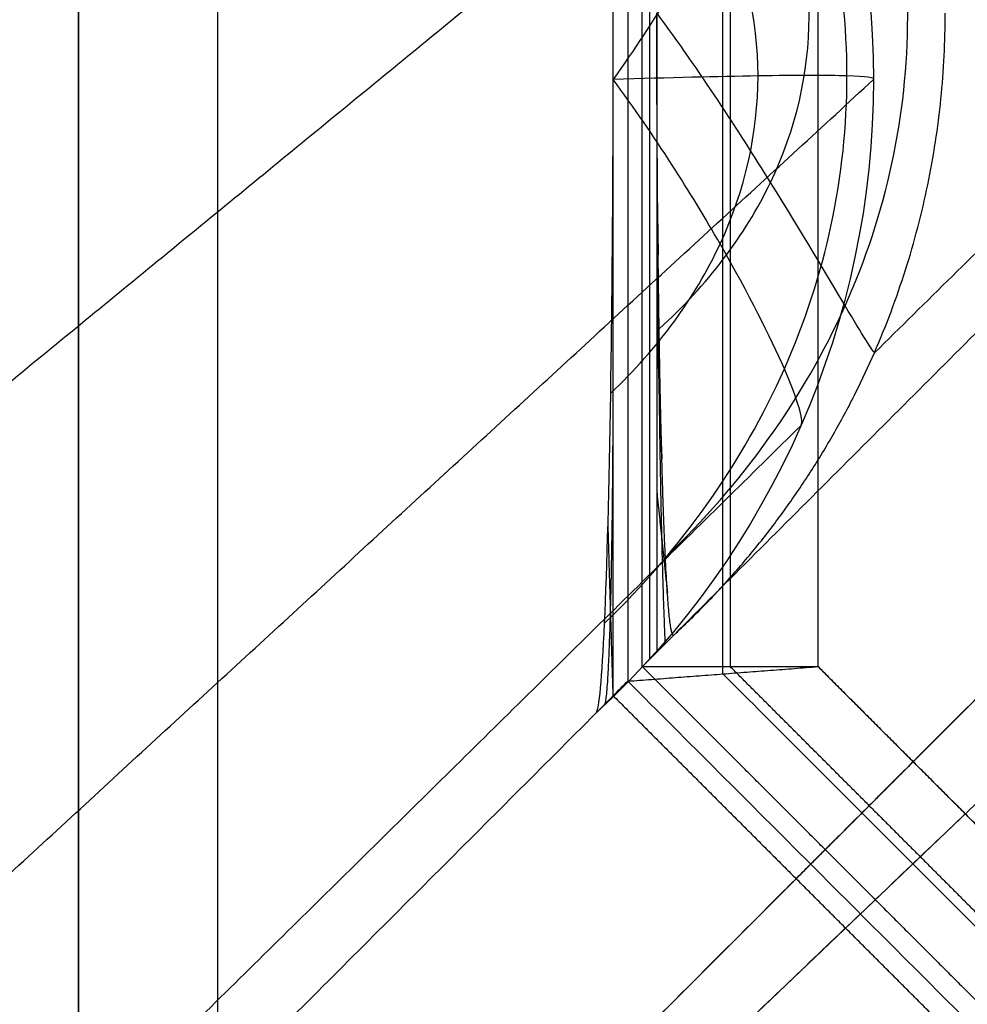
# Model space of a CAD drawing. Units: millimetres. Extents: x -0.4 to 10.5, y -0.2 to 5.9.
# Drawn here: x -0.3 to -0.3, y -0.1 to 0 of the extents above; entities that cross this region are included whole.
import ezdxf

# ---------------------------------------------------------------- set-up
doc = ezdxf.new("R2010")
doc.units = ezdxf.units.MM
doc.header["$MEASUREMENT"] = 0
doc.layers.add('Default', color=7, linetype='Continuous')
doc.layers.add('Predefinito', color=7, linetype='Continuous')

# ---------------------------------------------------------------- blocks, each defined once
blk = doc.blocks.new('2544')
at = {"layer": 'Default'}
for p, q in [((-3.05387, 4.41552, 67.72637), (-3.05387, -1.18448, 67.72637)), ((-3.05387, -1.18448, 78.27363), (-3.05387, 4.41552, 78.27363)), ((-2.2151, -0.58448, 67), (-3.39276, -1.7077, 67)), ((-2.2151, -0.58448, 79), (-3.39276, -1.7077, 79)), ((-2.2151, -0.58448, 67), (-3.39276, -1.7077, 67)), ((-2.2151, -0.58448, 79), (-3.39276, -1.7077, 79))]:
    blk.add_line(p, q, dxfattribs=at)
for points, degree in [([(-2.97811, 58.88552, 81), (-2.97811, 38.82885, 81), (-2.97811, 18.77219, 81), (-2.97811, -1.28448, 81)], 3), ([(-3.05387, -1.18448, 67.72637), (-3.05387, 1.61552, 67.72637), (-3.05387, 4.41552, 67.72637)], 2), ([(-3.05387, 4.41552, 78.27363), (-3.05387, 1.61552, 78.27363), (-3.05387, -1.18448, 78.27363)], 2), ([(-3.05387, 4.41552, 73), (-3.05387, 1.61552, 73), (-3.05387, -1.18448, 73)], 2), ([(-2.75394, 4.25794, 37.40769), (-2.75394, 2.55525, 37.40769), (-2.75394, 0.85257, 37.40769), (-2.75394, -0.85013, 37.40769)], 3), ([(-2.70195, -0.84615, 37.32884), (-2.70195, 0.85389, 37.32884), (-2.70195, 2.55393, 37.32884), (-2.70195, 4.25397, 37.32884)], 3), ([(-2.74599, -0.84218, 37.09231), (-2.74599, 1.70391, 37.09231), (-2.74599, 4.25001, 37.09231)], 2), ([(-2.69798, 4.25001, 37.17116), (-2.69798, 1.70391, 37.17116), (-2.69798, -0.84218, 37.17116)], 2), ([(-2.64996, -0.84218, 37.25), (-2.64996, 0.85521, 37.25), (-2.64996, 2.55261, 37.25), (-2.64996, 4.25001, 37.25)], 3), ([(-2.64996, -0.84218, 37.25), (-2.64996, 1.70391, 37.25), (-2.64996, 4.25001, 37.25)], 2), ([(-2.74201, 4.24603, 36.93463), (-2.74201, 1.70391, 36.93463), (-2.74201, -0.83821, 36.93463)], 2), ([(-1.75001, -0.04609, 37.25), (-2.17402, -0.47011, 37.25), (-2.59803, -0.89412, 37.25)], 2), ([(-1.75001, -0.04609, 37.25), (-2.17402, -0.47011, 37.25), (-2.59803, -0.89412, 37.25)], 2), ([(-1.75524, -0.05133, 37.45776), (-2.20462, -0.5007, 37.43272), (-2.65399, -0.95008, 37.40769)], 2), ([(-1.75524, -0.05133, 37.45776), (-2.20462, -0.5007, 37.43272), (-2.65399, -0.95008, 37.40769)], 2), ([(-2.62601, -0.9221, 37.32884), (-2.18932, -0.48541, 37.34136), (-1.75262, -0.04871, 37.35388)], 2), ([(-2.62601, -0.9221, 37.32884), (-2.18932, -0.48541, 37.34136), (-1.75262, -0.04871, 37.35388)], 2), ([(-2.01408, -0.11027, 8.05974), (-2.37142, -0.46762, 22.2345), (-2.72876, -0.82497, 36.40927)], 2), ([(-3.47924, -0.63186, 66.17814), (-3.1252, -0.37891, 52.13443), (-2.77116, -0.12597, 38.09073)], 2), ([(-3.47923, -0.65664, 66.17765), (-3.12056, -0.40038, 51.95035), (-2.76189, -0.14411, 37.72306)], 2), ([(-2.76189, -0.52156, 37.72306), (-2.76189, -0.34522, 37.72306), (-2.76189, -0.16887, 37.72306)], 2), ([(-2.77116, -0.1756, 38.09073), (-3.12519, -0.42852, 52.13394), (-3.47922, -0.68143, 66.17715)], 2), ([(-2.77116, -0.1756, 38.09073), (-2.67462, -0.26482, 38.09073), (-2.61973, -0.39021, 38.09073), (-2.61973, -0.5216, 38.09073)], 3), ([(-2.73338, -0.78253, 36.59206), (-2.69137, -0.74243, 36.57936), (-2.6242, -0.64855, 36.56049), (-2.58945, -0.48713, 36.55059), (-2.62418, -0.32576, 36.55881), (-2.69131, -0.23222, 36.57656), (-2.73329, -0.19232, 36.58871)], 3), ([(-2.76661, -0.81848, 37.91017), (-2.72462, -0.77802, 37.92566), (-2.65739, -0.6831, 37.94878), (-2.62259, -0.51961, 37.95985), (-2.65737, -0.356, 37.94731), (-2.72457, -0.26113, 37.92322), (-2.76653, -0.22066, 37.90724)], 3), ([(-2.73678, -0.65772, 36.72707), (-2.71055, -0.63395, 36.71011), (-2.66912, -0.57946, 36.68464), (-2.64781, -0.48718, 36.67114), (-2.66907, -0.39466, 36.68223), (-2.71046, -0.33983, 36.7061), (-2.73666, -0.3158, 36.72226)], 3), ([(-2.65926, -0.33274, 38.09073), (-2.65787, -0.33371, 38.04096), (-2.664, -0.35231, 37.93992), (-2.69944, -0.42363, 37.8091), (-2.739, -0.48909, 37.74645), (-2.76189, -0.52156, 37.72306)], 3), ([(-2.76324, -0.69281, 37.77659), (-2.73751, -0.66852, 37.79481), (-2.69678, -0.61304, 37.82197), (-2.67581, -0.51955, 37.83485), (-2.69674, -0.42629, 37.81988), (-2.73743, -0.37141, 37.79134), (-2.76313, -0.3475, 37.77243)], 3), ([(-3.02701, -1.3231, 52.20384), (-2.57732, -0.87341, 52.21636), (-2.12762, -0.42371, 52.22888)], 2), ([(-3.02701, -1.3231, 52.20384), (-2.57732, -0.87341, 52.21636), (-2.12762, -0.42371, 52.22888)], 2), ([(-2.61916, -0.67058, 36.41811), (-2.62017, -0.67006, 36.4674), (-2.63105, -0.6524, 36.56719), (-2.67229, -0.58224, 36.69508), (-2.71434, -0.51733, 36.75504), (-2.73804, -0.48511, 36.77694)], 3), ([(-2.73804, -0.48511, 36.77694), (-2.73804, -0.5724, 36.77694), (-2.73804, -0.65969, 36.77694)], 2), ([(-2.95002, -1.24611, 67), (-2.57732, -0.87341, 52.21636), (-2.20462, -0.5007, 37.43272)], 2), ([(-2.95002, -1.24611, 67), (-2.57732, -0.87341, 52.21636), (-2.20462, -0.5007, 37.43272)], 2), ([(-3.27987, -1.12835, 66.16827), (-2.9498, -0.82497, 52.1295), (-2.61973, -0.5216, 38.09073)], 2), ([(-2.61973, -0.5216, 38.09073), (-2.61973, -0.65297, 38.09073), (-2.67462, -0.77835, 38.09073), (-2.77116, -0.86747, 38.09073)], 3), ([(-2.65923, -0.71033, 38.09073), (-2.65786, -0.70733, 38.04126), (-2.66403, -0.68608, 37.94157), (-2.6995, -0.61522, 37.81169), (-2.73903, -0.55242, 37.74765), (-2.76189, -0.52156, 37.72306)], 3), ([(-2.76189, -0.85808, 37.72306), (-2.76189, -0.68982, 37.72306), (-2.76189, -0.52156, 37.72306)], 2), ([(-3.39276, -1.7077, 73), (-2.80393, -1.14609, 73), (-2.2151, -0.58448, 73)], 2), ([(-3.39276, -1.7077, 73), (-2.80393, -1.14609, 73), (-2.2151, -0.58448, 73)], 2), ([(-2.73804, -0.65969, 36.77694), (-2.73804, -0.74698, 36.77694), (-2.73804, -0.83426, 36.77694)], 2), ([(-2.73804, -0.65969, 36.77694), (-2.73667, -0.69421, 36.72264), (-2.7353, -0.72873, 36.66833)], 2), ([(-2.76189, -0.85808, 37.72306), (-2.7633, -0.81087, 37.77905), (-2.76471, -0.76366, 37.83505)], 2), ([(-2.50001, -0.79609, 67), (-2.7667, -1.06278, 67), (-3.03339, -1.32947, 67), (-3.30008, -1.59616, 67)], 3), ([(-2.50001, -0.79609, 67), (-2.7667, -1.06278, 67), (-3.03339, -1.32947, 67), (-3.30008, -1.59616, 67)], 3), ([(-2.73804, -0.83426, 36.77694), (-2.7334, -0.82962, 36.59311), (-2.72876, -0.82497, 36.40927)], 2), ([(-2.74599, -0.84218, 37.09231), (-2.74201, -0.83822, 36.93463), (-2.73804, -0.83426, 36.77694)], 2), ([(-2.75394, -0.85013, 37.40769), (-2.70195, -0.84616, 37.32884), (-2.64996, -0.84218, 37.25)], 2), ([(-2.64604, -0.94213, 37.09231), (-2.69602, -0.89216, 37.09231), (-2.74599, -0.84218, 37.09231)], 2), ([(-2.74599, -0.84218, 37.09231), (-2.69798, -0.84218, 37.17116), (-2.64996, -0.84218, 37.25)], 2), ([(-2.62204, -0.91812, 37.17116), (-2.66001, -0.88015, 37.17116), (-2.69798, -0.84218, 37.17116)], 2), ([(-2.59803, -0.89412, 37.25), (-2.61534, -0.87681, 37.25), (-2.63265, -0.8595, 37.25), (-2.64996, -0.84218, 37.25)], 3), ([(-2.64996, -0.84218, 37.25), (-2.624, -0.86815, 37.25), (-2.59803, -0.89412, 37.25)], 2), ([(-2.76189, -0.85808, 37.72306), (-2.75924, -0.85543, 37.61793), (-2.75659, -0.85278, 37.51281), (-2.75394, -0.85013, 37.40769)], 3), ([(-2.77116, -0.86747, 38.09073), (-2.76652, -0.86278, 37.90689), (-2.76189, -0.85808, 37.72306)], 2), ([(-2.76189, -0.85808, 37.72306), (-2.71191, -0.90805, 37.72306), (-2.66194, -0.95803, 37.72306)], 2), ([(-2.77116, -0.86747, 38.09073), (-3.12496, -1.22134, 52.12505), (-3.47877, -1.5752, 66.15938)], 2), ([(-2.59803, -0.89412, 37.25), (-2.62601, -0.9221, 37.32884), (-2.65399, -0.95008, 37.40769)], 2), ([(-2.59803, -0.89412, 37.25), (-2.62601, -0.9221, 37.32884), (-2.65399, -0.95008, 37.40769)], 2), ([(-2.59803, -0.89412, 37.25), (-2.58072, -0.91143, 37.25), (-2.56341, -0.92874, 37.25), (-2.54609, -0.94605, 37.25)], 3), ([(-2.54609, -0.94605, 37.25), (-2.57206, -0.92009, 37.25), (-2.59803, -0.89412, 37.25)], 2), ([(-2.83226, -1.57596, 66.16827), (-2.52888, -1.24589, 52.1295), (-2.22551, -0.91582, 38.09073)], 2), ([(-2.62204, -0.91812, 37.17116), (-2.58407, -0.95609, 37.17116), (-2.54609, -0.99406, 37.17116)], 2), ([(-2.22551, -0.91582, 38.09073), (-2.35688, -0.91582, 38.09073), (-2.48226, -0.9707, 38.09073), (-2.57139, -1.06725, 38.09073)], 3), ([(-2.64604, -0.94213, 37.09231), (-2.59607, -0.9921, 37.09231), (-2.54609, -1.04208, 37.09231)], 2), ([(-2.56199, -1.05798, 37.72306), (-2.61196, -1.008, 37.72306), (-2.66194, -0.95803, 37.72306)], 2)]:
    blk.add_open_spline(points, degree=degree, dxfattribs=at)
for points, weights in [([(-2.61918, -0.67081, 36.4181), (-2.27922, -0.33592, 22.22799), (-1.93994, -0.00169, 8.06573)], [0.958745569638, 0.959688217364, 0.96063086509]), ([(-3.33202, -0.88374, 66.17303), (-2.9953, -0.60799, 52.11825), (-2.65925, -0.33278, 38.09073)], [0.956774953273, 0.957704766366, 0.958634579459]), ([(-2.73804, -0.5724, 36.77694), (-2.73769, -0.59443, 36.763), (-2.73732, -0.61736, 36.7485)], [1, 0.980393665562, 0.960787331123]), ([(-3.33178, -1.37293, 66.16334), (-2.99519, -1.04135, 52.11341), (-2.65925, -0.71042, 38.09073)], [0.956775594078, 0.957705086751, 0.958634579425]), ([(-2.73804, -0.74699, 36.77694), (-2.73522, -0.77382, 36.66526), (-2.73229, -0.80175, 36.54901)], [1, 0.980393665562, 0.960787331123]), ([(-3.07684, -1.62787, 66.16334), (-2.74526, -1.29128, 52.11341), (-2.41433, -0.95533, 38.09073)], [0.956775594078, 0.957705086751, 0.958634579425]), ([(-2.58765, -1.6281, 66.17303), (-2.3119, -1.29139, 52.11825), (-2.03669, -0.95533, 38.09073)], [0.956774953273, 0.957704766366, 0.958634579459])]:
    blk.add_rational_spline(points, weights, degree=2, dxfattribs=at)
at = {"layer": 'Default', "extrusion": (4.1669e-09, -4.1669e-09, -1)}
blk.add_open_spline([(-1.75001, -0.04609, 37.25), (-2.03268, -0.32877, 37.25), (-2.31535, -0.61144, 37.25), (-2.59803, -0.89412, 37.25)], degree=3, dxfattribs=at)
at = {"layer": 'Default', "extrusion": (4.1669e-09, -4.1669e-09, 1)}
blk.add_open_spline([(-1.75001, -0.04609, 37.25), (-2.03268, -0.32877, 37.25), (-2.31535, -0.61144, 37.25), (-2.59803, -0.89412, 37.25)], degree=3, dxfattribs=at)
at = {"layer": 'Default', "extrusion": (-0.999682, 1.57599e-08, -0.025202)}
blk.add_open_spline([(-2.76189, -0.52156, 37.72306), (-2.76189, -0.46146, 37.72306), (-2.76276, -0.33895, 37.75759), (-2.76631, -0.20641, 37.89843), (-2.76957, -0.17492, 38.02757), (-2.77116, -0.1756, 38.09073)], degree=3, dxfattribs=at)
at = {"layer": 'Default', "extrusion": (0.707109, -0.707105, 9.12122e-08)}
blk.add_open_spline([(-2.64604, -0.94213, 37.09231), (-2.40002, -0.69611, 27.33333), (-2.15399, -0.45008, 17.57435), (-1.90797, -0.20406, 7.81537)], degree=3, dxfattribs=at)
at = {"layer": 'Default', "extrusion": (0.707109, -0.707105, 9.0727e-08)}
blk.add_open_spline([(-2.64604, -0.94213, 37.09231), (-2.40002, -0.69611, 27.33333), (-2.15399, -0.45008, 17.57435), (-1.90797, -0.20406, 7.81537)], degree=3, dxfattribs=at)
at = {"layer": 'Default', "extrusion": (0.999682, 1.62815e-13, 0.025202)}
blk.add_rational_spline([(-2.73667, -0.69421, 36.72264), (-2.73803, -0.59939, 36.77676), (-2.73804, -0.48511, 36.77694)], [1, 0.960787331123, 1], degree=2, dxfattribs=at)
at = {"layer": 'Default', "extrusion": (0.999682, 2.62809e-13, 0.025202)}
blk.add_rational_spline([(-2.7353, -0.72873, 36.66833), (-2.73803, -0.62869, 36.77656), (-2.73804, -0.48511, 36.77694)], [1, 0.921574662246, 1], degree=2, dxfattribs=at)
at = {"layer": 'Default', "extrusion": (0.080407, 1.67519e-06, -0.996762)}
blk.add_rational_spline([(-2.72876, -0.82497, 36.40927), (-2.5806, -0.6877, 36.42122), (-2.58048, -0.48539, 36.42123)], [1, 0.916241143283, 1], degree=2, dxfattribs=at)
at = {"layer": 'Default', "extrusion": (0.999682, 2.3682e-10, 0.025202)}
blk.add_open_spline([(-2.77116, -0.86747, 38.09073), (-2.76958, -0.86588, 38.02817), (-2.76639, -0.83174, 37.90171), (-2.76289, -0.70101, 37.76276), (-2.76195, -0.58107, 37.72545), (-2.76189, -0.52156, 37.72306)], degree=3, dxfattribs=at)
at = {"layer": 'Default', "extrusion": (-0.052357, 0.998423, 0.020244)}
blk.add_open_spline([(-2.61973, -0.52156, 38.09073), (-2.61867, -0.52059, 38.04553), (-2.62843, -0.51925, 37.95431), (-2.67761, -0.51925, 37.82713), (-2.73114, -0.52059, 37.75465), (-2.76189, -0.52156, 37.72306)], degree=3, dxfattribs=at)
at = {"layer": 'Default', "extrusion": (0.999682, 2.07839e-10, 0.025202)}
blk.add_rational_spline([(-2.76652, -0.86277, 37.90689), (-2.76206, -0.85825, 37.72983), (-2.76189, -0.68982, 37.72306)], [1, 0.729733014445, 1], degree=2, dxfattribs=at)
at = {"layer": 'Default', "extrusion": (0.999682, 1.28636e-12, 0.025202)}
blk.add_rational_spline([(-2.7334, -0.82962, 36.59311), (-2.73542, -0.78621, 36.67295), (-2.73667, -0.69421, 36.72264)], [1, 0.960787331123, 1], degree=2, dxfattribs=at)
at = {"layer": 'Default', "extrusion": (0.999682, 1.12687e-05, 0.02523)}
blk.add_rational_spline([(-2.72876, -0.82497, 36.40927), (-2.73257, -0.82877, 36.5601), (-2.7353, -0.72873, 36.66833)], [1, 0.921574662246, 1], degree=2, dxfattribs=at)
at = {"layer": 'Default', "extrusion": (-7.7804e-08, -7.7997e-08, 1)}
blk.add_open_spline([(-2.62601, -0.9221, 37.32884), (-2.65133, -0.89679, 37.32884), (-2.67664, -0.87147, 37.32884), (-2.70195, -0.84616, 37.32884)], degree=3, dxfattribs=at)
at = {"layer": 'Default', "extrusion": (-6.87522e-08, -6.8899e-08, 1)}
blk.add_open_spline([(-2.75394, -0.85013, 37.40769), (-2.72063, -0.88344, 37.40769), (-2.68731, -0.91676, 37.40769), (-2.65399, -0.95008, 37.40769)], degree=3, dxfattribs=at)
at = {"layer": 'Default', "extrusion": (0.707023, -0.707191, 5.12943e-05)}
blk.add_open_spline([(-2.59803, -0.89412, 37.25), (-2.61403, -0.91012, 37.19744), (-2.63004, -0.92613, 37.14488), (-2.64604, -0.94213, 37.09231)], degree=3, dxfattribs=at)
at = {"layer": 'Default', "extrusion": (0.707157, -0.707056, -3.07154e-05)}
blk.add_open_spline([(-2.59803, -0.89412, 37.25), (-2.61403, -0.91012, 37.19744), (-2.63004, -0.92613, 37.14488), (-2.64604, -0.94213, 37.09231)], degree=3, dxfattribs=at)
at = {"layer": 'Default', "extrusion": (7.7997e-08, 7.7804e-08, -1)}
blk.add_open_spline([(-2.62601, -0.9221, 37.32884), (-2.6007, -0.94742, 37.32884), (-2.57538, -0.97273, 37.32884), (-2.55007, -0.99804, 37.32884)], degree=3, dxfattribs=at)
at = {"layer": 'Default', "extrusion": (0.707107, -0.707107, -4.65499e-13)}
blk.add_open_spline([(-2.65399, -0.95008, 37.40769), (-2.65664, -0.95273, 37.51281), (-2.65929, -0.95538, 37.61793), (-2.66194, -0.95803, 37.72306)], degree=3, dxfattribs=at)
at = {"layer": 'Default', "extrusion": (0.707107, -0.707107, 4.80366e-10)}
blk.add_open_spline([(-2.65399, -0.95008, 37.40769), (-2.65664, -0.95273, 37.51281), (-2.65929, -0.95538, 37.61793), (-2.66194, -0.95803, 37.72306)], degree=3, dxfattribs=at)
at = {"layer": 'Default', "extrusion": (6.8899e-08, 6.87522e-08, -1)}
blk.add_open_spline([(-2.55404, -1.05003, 37.40769), (-2.58735, -1.01672, 37.40769), (-2.62067, -0.9834, 37.40769), (-2.65399, -0.95008, 37.40769)], degree=3, dxfattribs=at)
at = {"layer": 'Default', "extrusion": (0.707107, -0.707107, -4.2312e-13)}
blk.add_open_spline([(-3.39214, -1.68823, 66.68463), (-3.14877, -1.44486, 57.03077), (-2.90535, -1.20144, 47.37691), (-2.66194, -0.95803, 37.72306)], degree=3, dxfattribs=at)
at = {"layer": 'Default', "extrusion": (0.707107, -0.707107, 8.67716e-11)}
blk.add_open_spline([(-3.39214, -1.68823, 66.68463), (-3.14877, -1.44486, 57.03077), (-2.90535, -1.20144, 47.37691), (-2.66194, -0.95803, 37.72306)], degree=3, dxfattribs=at)

msp = doc.modelspace()

# ---------------------------------------------------------------- block references
at = {"layer": 'Predefinito', "xscale": 0.1, "yscale": 0.1, "zscale": 0.1}
msp.add_blockref('2544', (0, 0), dxfattribs=at)

doc.saveas('drawing.dxf')
